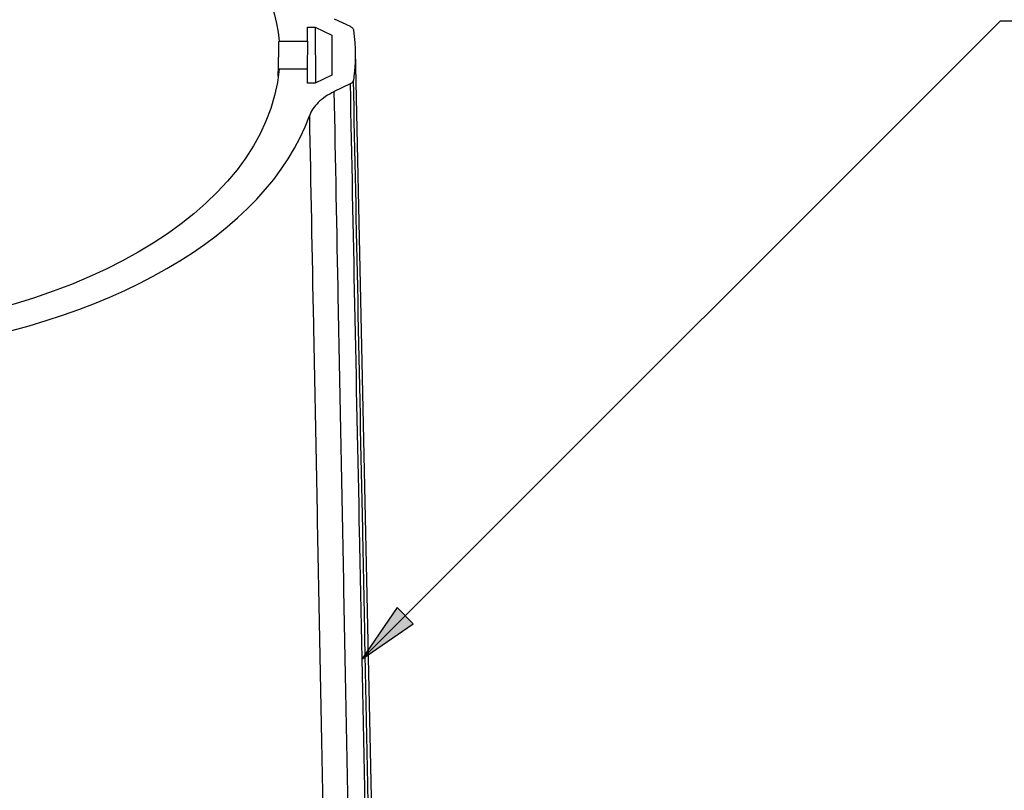
# Paper-space layout 'Sheet 1' of a CAD drawing. Units: inches. Extents: x 0.1 to 16.5, y 0 to 10.4.
# Drawn here: x 2.4 to 3.7, y 3.5 to 4.5 of the extents above; entities that cross this region are included whole.
import ezdxf

# ---------------------------------------------------------------- set-up
doc = ezdxf.new("R2010")
doc.units = ezdxf.units.IN
doc.header["$MEASUREMENT"] = 0
for name, color, linetype, lineweight in [('Symbol (ANSI)', 7, 'Continuous', 25), ('Visible (ANSI)', 7, 'Continuous', 50), ('Visible Narrow (ANSI)', 7, 'Continuous', 35)]:
    doc.layers.add(name, color=color, linetype=linetype, lineweight=lineweight)

psp = doc.layouts.new('Sheet 1')

# ---------------------------------------------------------------- linework, layer by layer
at = {"layer": 'Symbol (ANSI)', "lineweight": 25}
for p, q in [((2.9107, 3.7347), (3.675, 4.4991)), ((3.675, 4.4991), (3.7735, 4.4991)), ((2.9002, 3.7452), (2.855, 3.679)), ((2.9211, 3.7243), (2.9002, 3.7452)), ((2.9107, 3.7347), (2.855, 3.679)), ((2.855, 3.679), (2.9211, 3.7243))]:
    psp.add_line(p, q, dxfattribs=at)
at = {"layer": 'Symbol (ANSI)', "linetype": 'Continuous', "lineweight": 25}
for points in [[(2.9002, 3.7452), (2.9211, 3.7243), (2.8859, 3.7243)], [(2.8859, 3.7243), (2.9211, 3.7243), (2.855, 3.679)]]:
    psp.add_solid(points, dxfattribs=at)
at = {"layer": 'Visible (ANSI)', "lineweight": 25}
for p, q in [((2.8197, 4.5017), (2.8399, 4.4919)), ((2.7852, 4.4729), (2.7852, 4.491)), ((2.7852, 4.491), (2.7952, 4.491)), ((2.7952, 4.491), (2.7955, 4.4189)), ((2.7952, 4.491), (2.8165, 4.4807)), ((2.8165, 4.4807), (2.8165, 4.4291)), ((2.7487, 4.4729), (2.7852, 4.4729)), ((2.7852, 4.4729), (2.7848, 4.4368)), ((2.8464, 4.46), (2.8708, 3.317)), ((2.7852, 4.4368), (2.7487, 4.4368)), ((2.7852, 4.4188), (2.7852, 4.4368)), ((2.8165, 4.4291), (2.7952, 4.4188)), ((2.7952, 4.4188), (2.7852, 4.4188)), ((2.8399, 4.4178), (2.8197, 4.408))]:
    psp.add_line(p, q, dxfattribs=at)
at = {"layer": 'Visible (ANSI)', "lineweight": 25, "extrusion": (0, 0, -1)}
for major_axis, start_param, end_param in [((0.6201, 0), 5.23364, 6.232767), ((0.717, 0), 6.205593, 6.360778), ((0.6201, 0), 0.050419, 1.520378)]:
    psp.add_ellipse((2.1295, 4.4549), major_axis=major_axis, ratio=0.57735, start_param=start_param, end_param=end_param, dxfattribs=at)
at = {"layer": 'Visible (ANSI)', "lineweight": 25}
psp.add_ellipse((2.1295, 4.4549), major_axis=(0.6719, 0), ratio=0.57735, start_param=4.91446, end_param=6.081114, dxfattribs=at)
for points, knots in [([(2.8399, 4.4919), (2.8411, 4.4913), (2.8421, 4.4906), (2.8433, 4.4893), (2.8436, 4.4889), (2.8441, 4.4879), (2.8442, 4.4874), (2.8443, 4.487)], [0, 0, 0, 0, 0.0496063, 0.0496063, 0.0753824, 0.0753824, 0.101159, 0.101159, 0.101159, 0.101159]), ([(2.8443, 4.4228), (2.8442, 4.4218), (2.8437, 4.4209), (2.8426, 4.4197), (2.8422, 4.4192), (2.8411, 4.4185), (2.8405, 4.4181), (2.8399, 4.4178)], [0, 0, 0, 0, 0.0496063, 0.0496063, 0.0753824, 0.0753824, 0.101159, 0.101159, 0.101159, 0.101159]), ([(2.8197, 4.408), (2.8115, 4.4041), (2.8046, 4.3994), (2.7937, 4.3888), (2.7898, 4.383), (2.7877, 4.377)], [0, 0, 0, 0, 0.3243364, 0.3243364, 0.6486721, 0.6486721, 0.6486721, 0.6486721])]:
    psp.add_open_spline(points, degree=3, knots=knots, dxfattribs=at)
psp.add_rational_spline([(2.7477, 4.4277), (2.7482, 4.4503), (2.7487, 4.4729)], [1.40442383496, 1.40389995017, 1.40337561125], degree=2, dxfattribs=at)
at = {"layer": 'Visible Narrow (ANSI)', "lineweight": 25}
for points, knots in [([(2.8399, 4.4178), (2.8418, 4.3234), (2.8437, 4.229), (2.8477, 4.0367), (2.8497, 3.9388), (2.8517, 3.841), (2.8539, 3.73), (2.8562, 3.6191), (2.8601, 3.4279), (2.8617, 3.3478), (2.8634, 3.2676)], [0.127033, 0.127033, 0.127033, 0.127033, 3.631163, 3.631163, 7.262327, 7.262327, 7.262327, 11.379557, 11.379557, 14.354904, 14.354904, 14.354904, 14.354904]), ([(2.8678, 3.2724), (2.8661, 3.3526), (2.8645, 3.4328), (2.8606, 3.624), (2.8584, 3.7349), (2.8561, 3.8459), (2.8541, 3.9438), (2.8521, 4.0416), (2.8482, 4.2339), (2.8462, 4.3283), (2.8443, 4.4228)], [-14.354904, -14.354904, -14.354904, -14.354904, -11.379557, -11.379557, -7.262327, -7.262327, -7.262327, -3.631163, -3.631163, -0.127033, -0.127033, -0.127033, -0.127033]), ([(2.8426, 3.2176), (2.8411, 3.2938), (2.8397, 3.37), (2.836, 3.5626), (2.8337, 3.679), (2.8315, 3.7954), (2.8293, 3.9105), (2.827, 4.0256), (2.8231, 4.2298), (2.8214, 4.3189), (2.8197, 4.408)], [1.491039, 1.491039, 1.491039, 1.491039, 4.316972, 4.316972, 8.633943, 8.633943, 8.633943, 12.903707, 12.903707, 16.208097, 16.208097, 16.208097, 16.208097]), ([(2.7877, 4.377), (2.7894, 4.288), (2.7911, 4.1989), (2.7951, 3.9948), (2.7973, 3.8797), (2.7996, 3.7647), (2.8019, 3.6483), (2.8041, 3.532), (2.8075, 3.3559), (2.8087, 3.2962), (2.8099, 3.2365)], [-16.208097, -16.208097, -16.208097, -16.208097, -12.903707, -12.903707, -8.633943, -8.633943, -8.633943, -4.316972, -4.316972, -2.100822, -2.100822, -2.100822, -2.100822])]:
    psp.add_open_spline(points, degree=3, knots=knots, dxfattribs=at)

doc.saveas('drawing.dxf')
